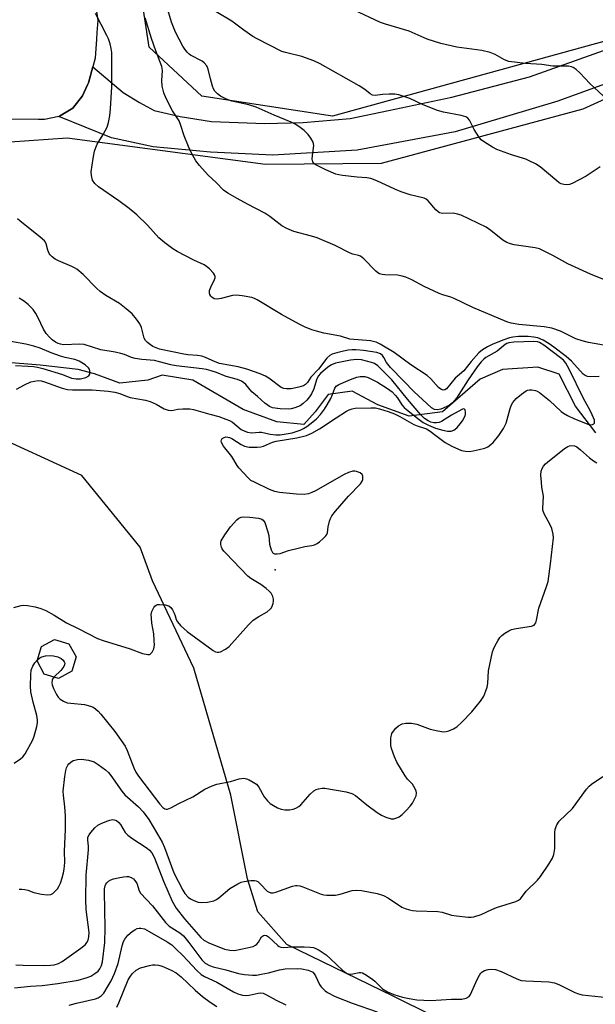
# Model space of a CAD drawing. Units: inches. Extents: x 1309763 to 1315763, y 525448 to 529448.
# Drawn here: x 1312829 to 1313001, y 527830 to 528124 of the extents above; entities that cross this region are included whole.
import ezdxf

# ---------------------------------------------------------------- set-up
doc = ezdxf.new("R2010")
doc.units = ezdxf.units.IN
doc.header["$MEASUREMENT"] = 0
for name, color, linetype in [('BLDG-Footprint', 5, 'Continuous'), ('ELEV-Spot Elevation', 7, 'Continuous'), ('HYDRO-Single Line Stream', 4, 'Continuous'), ('NTRL-Trees', 3, 'Continuous'), ('TRANS-Road', 130, 'Continuous'), ('Undefined', 1, 'Continuous')]:
    doc.layers.add(name, color=color, linetype=linetype)

msp = doc.modelspace()

# ---------------------------------------------------------------- linework, layer by layer
at = {"layer": 'BLDG-Footprint', "elevation": 459.47}
msp.add_lwpolyline([(1312844.8, 527929.69), (1312840.88, 527927.57), (1312836.61, 527928.85), (1312834.5, 527932.77), (1312835.77, 527937.04), (1312839.69, 527939.16), (1312843.96, 527937.88), (1312846.08, 527933.96)], close=True, dxfattribs=at)
at = {"layer": 'ELEV-Spot Elevation'}
msp.add_point((1312905.44, 527959.89, 458.02), dxfattribs=at)
at = {"layer": 'HYDRO-Single Line Stream'}
msp.add_lwpolyline([(1313001.02, 528000.83), (1312994.91, 528008.76), (1312990.05, 528018.25), (1312983.72, 528020.35), (1312973.14, 528019.69), (1312966.48, 528016.83), (1312955.24, 528007.01), (1312945.39, 528005.73), (1312935.99, 528009.12), (1312928.4, 528013.2), (1312921.18, 528012.22), (1312917.37, 528007.03), (1312913.91, 528003.26), (1312905.88, 528004.04), (1312895.91, 528007.71), (1312880.91, 528016.5), (1312871.74, 528018.01), (1312867.48, 528016.52), (1312859.11, 528015.64), (1312851.53, 528018.42), (1312846.69, 528019.66), (1312835.41, 528020.94), (1312814.45, 528022.7)], dxfattribs=at)
at = {"layer": 'NTRL-Trees'}
msp.add_lwpolyline([(1313132.09, 528182.99), (1313095.81, 528161.32), (1313018.91, 528121.79), (1312922.51, 528095.25), (1312883.51, 528101.21), (1312867.81, 528115.83), (1312864.02, 528141.29), (1312875.93, 528157.53), (1312908.43, 528173.24), (1312940.92, 528173.24), (1312996.7, 528169.45), (1313035.15, 528188.4), (1313077.39, 528218.73), (1313112.06, 528258.81), (1313140.22, 528260.97), (1313154.3, 528238.23), (1313157.55, 528230.65), (1313156.46, 528220.9), (1313148.88, 528199.78)], close=True, dxfattribs=at)
msp.add_polyline3d([(1312964.42, 527820.98, 0), (1312940.62, 527832.82, 0), (1312908.89, 527848.16, 0), (1312900.2, 527857.98, 0), (1312897.14, 527867.78, 0), (1312892.2, 527892.73, 0), (1312881.2, 527930.65, 0), (1312868.85, 527956.65, 0), (1312865.19, 527966.69, 0), (1312847.77, 527988.02, 0), (1312819.61, 528001.02, 0), (1312790.91, 528015.1, 0), (1312782.78, 528044.89, 0), (1312794.16, 528069.26, 0), (1312820.69, 528087.13, 0), (1312843.44, 528088.75, 0), (1312902.49, 528080.94, 0), (1312937.13, 528081.17, 0), (1312997.24, 528097.42, 0), (1313009.28, 528102.9, 0), (1313127.51, 528148.72, 0)], dxfattribs=at)
at = {"layer": 'TRANS-Road'}
msp.add_lwpolyline([(1312851.79, 528129.14), (1312852.6, 528123.79), (1312852.28, 528120.21), (1312852.15, 528118.16), (1312851.79, 528112.54), (1312851.04, 528109.92), (1312849.75, 528105.15), (1312849.51, 528104.61), (1312847.97, 528101.25), (1312845.1, 528097.65), (1312841.18, 528095.21), (1312840.98, 528095.16), (1312836.68, 528094.22), (1312834.89, 528094.26), (1312823.08, 528094.32), (1312819.15, 528093.99), (1312811.6, 528091.62), (1312806.64, 528089.08), (1312796.28, 528080.6), (1312792.63, 528077.09), (1312742.71, 528023.35), (1312676.17, 527949.9), (1312624.37, 527897.44)], dxfattribs=at)
msp.add_polyline3d([(1313029.84, 528114.27, 0), (1312989.68, 528099.65, 0), (1312959.07, 528090.58, 0), (1312929.88, 528085.1, 0), (1312904.71, 528083.61, 0), (1312886.15, 528084.47, 0), (1312869.07, 528086.03, 0), (1312856.65, 528088.72, 0), (1312840.98, 528095.16, 0), (1312841.18, 528095.21, 0), (1312845.1, 528097.65, 0), (1312847.97, 528101.25, 0), (1312849.51, 528104.61, 0), (1312849.75, 528105.15, 0), (1312851.04, 528109.92, 0), (1312860.09, 528102.28, 0), (1312864.93, 528099.28, 0), (1312869.38, 528096.95, 0), (1312877.07, 528095.15, 0), (1312886.41, 528093.64, 0), (1312902.36, 528093, 0), (1312913.8, 528093.31, 0), (1312927.75, 528094.54, 0), (1312939.24, 528096.96, 0), (1312958.07, 528100.88, 0), (1312981.18, 528106.92, 0), (1313010.87, 528117.53, 0)], dxfattribs=at)
at = {"layer": 'Undefined'}
for points, elevation in [([(1313001.96, 528017.59), (1312999.32, 528017.53), (1312998.5, 528017.63), (1312997.76, 528017.88), (1312997.25, 528018.29), (1312993.71, 528022.18), (1312992.19, 528023.56), (1312988.47, 528026.36), (1312987.04, 528027.35), (1312985.3, 528028.41), (1312983.72, 528029.08), (1312982.46, 528029.36), (1312980.81, 528029.47), (1312977.89, 528029.49), (1312976.27, 528029.32), (1312975.22, 528029.08), (1312973.58, 528028.49), (1312970.33, 528027.22), (1312968.68, 528026.41), (1312967.23, 528025.51), (1312966.14, 528024.62), (1312963.83, 528022.07), (1312961.67, 528019.3), (1312959.03, 528017.04), (1312956.43, 528013.92), (1312955.94, 528013.59), (1312955.47, 528013.52), (1312954.79, 528013.8), (1312954.13, 528014.31), (1312951.79, 528016.91), (1312950.7, 528017.86), (1312945.82, 528021.06), (1312940.92, 528024.75), (1312936.7, 528027.21), (1312935.48, 528027.81), (1312934.66, 528028.05), (1312933.79, 528028.18), (1312927.68, 528028.73), (1312924.85, 528029.57), (1312919.96, 528030.53), (1312917.72, 528031.08), (1312916.33, 528031.53), (1312914.12, 528032.41), (1312912.52, 528033.21), (1312907.29, 528036.08), (1312900.04, 528040.43), (1312899.25, 528040.83), (1312898.43, 528041.12), (1312895.55, 528041.66), (1312893.82, 528041.86), (1312892.69, 528041.74), (1312889.3, 528040.86), (1312888.17, 528040.67), (1312887.26, 528040.79), (1312886.56, 528041.2), (1312886.19, 528041.59), (1312885.96, 528042.03), (1312885.86, 528042.51), (1312885.88, 528043.25), (1312886.23, 528044.22), (1312887.34, 528046.48), (1312887.5, 528046.97), (1312887.53, 528047.43), (1312887.36, 528047.9), (1312887.05, 528048.36), (1312885.84, 528049.65), (1312884.95, 528050.44), (1312884.23, 528050.89), (1312881.15, 528052.27), (1312876.16, 528054.85), (1312874.93, 528055.65), (1312872.55, 528057.4), (1312870.78, 528058.93), (1312867.36, 528062.7), (1312864.17, 528065.78), (1312861.88, 528067.67), (1312858.77, 528070.01), (1312852.77, 528074.18), (1312851.67, 528075.17), (1312851.01, 528076.11), (1312850.62, 528077.48), (1312850.6, 528078.61), (1312851.12, 528082.6), (1312851.6, 528084.79), (1312851.92, 528085.86), (1312852.39, 528086.9), (1312854.17, 528089.74), (1312855.32, 528091.98), (1312855.75, 528093.34), (1312856.11, 528095.37), (1312856.34, 528097.43), (1312856.76, 528103.93), (1312856.71, 528114.2), (1312856.55, 528115.36), (1312856.19, 528116.81), (1312855.74, 528118.24), (1312855.28, 528119.32), (1312851.86, 528125.8)], 460), ([(1313003.56, 528046.4), (1312999.38, 528048.07), (1312992.65, 528051.18), (1312988.18, 528053.67), (1312984.17, 528055.67), (1312982.91, 528056), (1312976.65, 528056.83), (1312975.53, 528057.12), (1312974.46, 528057.54), (1312973.27, 528058.29), (1312969.7, 528061.16), (1312968.3, 528062.15), (1312960.86, 528065.68), (1312959.8, 528066.03), (1312958.49, 528066.27), (1312955.3, 528066.2), (1312954.36, 528066.4), (1312953.95, 528066.65), (1312953.33, 528067.25), (1312951.02, 528069.98), (1312950.42, 528070.47), (1312949.81, 528070.76), (1312945.67, 528071.76), (1312942.93, 528072.68), (1312941.04, 528073.46), (1312935.72, 528075.98), (1312933.88, 528076.61), (1312932.77, 528076.81), (1312929.83, 528077.03), (1312925.49, 528077.51), (1312924.34, 528077.69), (1312923.5, 528077.9), (1312920.55, 528079.2), (1312918.35, 528080.28), (1312917.38, 528080.84), (1312916.97, 528081.18), (1312916.65, 528081.61), (1312916.45, 528082.38), (1312916.49, 528083.5), (1312916.92, 528086.43), (1312916.88, 528086.98), (1312916.72, 528087.48), (1312916.07, 528088.65), (1312915.24, 528089.76), (1312914.03, 528090.92), (1312912.51, 528092.16), (1312911.39, 528092.87), (1312910.19, 528093.47), (1312905.13, 528095.54), (1312899.75, 528097.92), (1312897.52, 528098.59), (1312892.47, 528099.7), (1312890.88, 528100.26), (1312889.11, 528101.17), (1312888.21, 528101.87), (1312887.43, 528102.67), (1312887.01, 528103.38), (1312886.72, 528104.17), (1312886.12, 528106.38), (1312885.49, 528109.23), (1312885, 528110.24), (1312884.28, 528111.09), (1312883.64, 528111.62), (1312880.22, 528113.4), (1312879.77, 528113.7), (1312879.16, 528114.28), (1312878.45, 528115.16), (1312877.86, 528116.09), (1312875.72, 528120.25), (1312874.48, 528123.27), (1312873.19, 528127.59)], 464), ([(1313002.25, 528080.15), (1312998.08, 528077.37), (1312993.98, 528075.15), (1312993.18, 528074.88), (1312992.31, 528074.79), (1312991.44, 528074.86), (1312990.67, 528075.07), (1312990.07, 528075.38), (1312989.35, 528075.9), (1312984.42, 528080.1), (1312982.96, 528081), (1312981.16, 528081.92), (1312980.09, 528082.37), (1312975.81, 528083.66), (1312971.44, 528085.26), (1312970.17, 528085.93), (1312967.76, 528087.51), (1312966.85, 528088.21), (1312966.11, 528089.06), (1312964.72, 528091.24), (1312963.31, 528094.04), (1312962.84, 528094.6), (1312962.25, 528094.99), (1312960.86, 528095.42), (1312955.57, 528096.44), (1312953.84, 528096.88), (1312949.53, 528098.58), (1312945.51, 528100.51), (1312942.23, 528101.61), (1312941.11, 528101.79), (1312939.41, 528101.81), (1312937.42, 528101.72), (1312935.19, 528101.36), (1312934.4, 528101.48), (1312933.69, 528101.9), (1312932.11, 528103.18), (1312930.45, 528104.28), (1312918.86, 528110.86), (1312916.96, 528111.68), (1312913.34, 528113.06), (1312908.49, 528114.18), (1312907.37, 528114.53), (1312900, 528118.25), (1312898.74, 528119.03), (1312896.06, 528120.91), (1312892.48, 528123.57), (1312887.82, 528126.32)], 466), ([(1313003.31, 528101.15), (1313000.45, 528103.74), (1312999.17, 528104.97), (1312996.24, 528108.18), (1312995.16, 528109.14), (1312994.24, 528109.77), (1312993.72, 528109.98), (1312992.88, 528110.14), (1312989.92, 528110.09), (1312988.16, 528110.16), (1312984.87, 528110.62), (1312980.02, 528110.92), (1312975.06, 528111.56), (1312973.77, 528112.05), (1312970.97, 528113.65), (1312969.47, 528114.22), (1312967.03, 528114.79), (1312959.57, 528115.83), (1312954.78, 528116.85), (1312950.71, 528118.14), (1312945.38, 528120.55), (1312938.34, 528122.62), (1312936.78, 528123.16), (1312928.73, 528126.96)], 468), ([(1313006.69, 528026.34), (1312998.85, 528027.76), (1312996.89, 528028.22), (1312995.04, 528028.83), (1312990.42, 528031.08), (1312987.89, 528032.02), (1312985.6, 528032.38), (1312978, 528033.08), (1312975.8, 528033.48), (1312974.45, 528033.84), (1312964.32, 528038.14), (1312958.79, 528040.83), (1312957.76, 528041.21), (1312955.34, 528041.91), (1312954.27, 528042.34), (1312949.78, 528044.44), (1312946.17, 528046.43), (1312944.37, 528047.19), (1312943.31, 528047.54), (1312941.87, 528047.81), (1312938.08, 528047.9), (1312937.26, 528048), (1312936.49, 528048.23), (1312936.03, 528048.51), (1312935.39, 528049.04), (1312931.85, 528052.67), (1312930.81, 528053.47), (1312930.29, 528053.67), (1312928.61, 528054.06), (1312927.77, 528054.33), (1312923.29, 528056.68), (1312917.89, 528058.91), (1312916.29, 528059.43), (1312911.01, 528060.81), (1312908.88, 528061.69), (1312907.44, 528062.53), (1312903.8, 528065.32), (1312902.34, 528066.34), (1312897.21, 528068.94), (1312894.09, 528070.64), (1312891.26, 528072.28), (1312890.06, 528073.17), (1312887.8, 528075.42), (1312885.41, 528077.61), (1312882.86, 528080.49), (1312881.81, 528081.88), (1312880.41, 528084.34), (1312879.56, 528086.15), (1312878.29, 528089.37), (1312877.23, 528092.77), (1312876.79, 528093.87), (1312874.83, 528096.81), (1312872.89, 528100.5), (1312872.25, 528102.17), (1312871.74, 528104.18), (1312871.66, 528105.89), (1312871.87, 528108.87), (1312871.68, 528110.06), (1312869.87, 528114.73), (1312868.55, 528118.4), (1312866.7, 528124.5)], 462), ([(1312972.06, 528000), (1312973.51, 528002.12), (1312974.28, 528003.62), (1312975.42, 528008.03), (1312975.84, 528009.12), (1312976.23, 528009.8), (1312977.26, 528011.01), (1312978.8, 528012.3), (1312980.19, 528013.29), (1312980.67, 528013.53), (1312981.17, 528013.65), (1312981.93, 528013.64), (1312982.97, 528013.44), (1312983.46, 528013.25), (1312984.21, 528012.81), (1312987.19, 528010.4), (1312990.65, 528007.15), (1312991.33, 528006.65), (1312992.56, 528005.96), (1312994.59, 528004.99), (1312998.95, 528003.28), (1312999.46, 528003.19), (1312999.97, 528003.23), (1313000.37, 528003.43), (1313000.56, 528003.7), (1313000.63, 528004.04), (1313000.58, 528004.54), (1312999.94, 528006.18), (1312999.29, 528007.47), (1312997.27, 528011.03), (1312993.08, 528019.78), (1312992.08, 528021.59), (1312991.35, 528022.42), (1312990.44, 528023.19), (1312985.44, 528026.93), (1312984.2, 528027.69), (1312983.57, 528027.9), (1312982.45, 528028), (1312976.51, 528027.82), (1312975.08, 528027.65), (1312974.43, 528027.41), (1312973.99, 528027.16), (1312971.61, 528025.16), (1312968.25, 528023.21), (1312967.61, 528022.72), (1312966.85, 528021.95), (1312965.65, 528020.46), (1312962.92, 528016.58), (1312959.44, 528011.14), (1312958.3, 528009.76), (1312957.4, 528009.05), (1312956.39, 528008.5), (1312954.77, 528007.85), (1312953.65, 528007.61), (1312952.89, 528007.71), (1312952.05, 528008.22), (1312946.7, 528013.08), (1312943.77, 528016.23), (1312939.74, 528020.3), (1312938.58, 528021.81), (1312937.78, 528023.29), (1312937.38, 528023.86), (1312936.78, 528024.33), (1312935.7, 528024.7), (1312931.78, 528025.31), (1312929.5, 528025.51), (1312928.34, 528025.52), (1312927.16, 528025.42), (1312925.79, 528025.16), (1312923.82, 528024.68), (1312922.42, 528024.22), (1312921.67, 528023.81), (1312920.84, 528023.07), (1312918.35, 528019.82), (1312916.09, 528017.34), (1312915.03, 528015.75), (1312914.5, 528015.19), (1312913.83, 528014.78), (1312912.47, 528014.37), (1312910.18, 528013.93), (1312908.81, 528013.88), (1312908.03, 528013.99), (1312907.19, 528014.35), (1312903.54, 528017.05), (1312902.55, 528017.64), (1312900.9, 528018.34), (1312896.99, 528019.82), (1312894.34, 528020.5), (1312888.79, 528021.5), (1312887.51, 528021.96), (1312884.62, 528023.27), (1312883.56, 528023.63), (1312882.3, 528023.84), (1312879.38, 528024.04), (1312878.22, 528024.2), (1312870.98, 528025.78), (1312869.95, 528026.12), (1312868.99, 528026.56), (1312868.25, 528027.02), (1312867.33, 528027.72), (1312866.78, 528028.31), (1312866.4, 528028.98), (1312865.53, 528032.23), (1312865.12, 528033.27), (1312864.13, 528034.72), (1312862.79, 528036.27), (1312861.05, 528037.73), (1312858.99, 528039.32), (1312854.97, 528041.75), (1312853.26, 528042.94), (1312852.18, 528043.95), (1312848.22, 528047.99), (1312846.3, 528049.59), (1312845.61, 528050.04), (1312844.84, 528050.42), (1312840.84, 528052.04), (1312839.84, 528052.61), (1312838.91, 528053.27), (1312838.32, 528053.86), (1312838.06, 528054.3), (1312837.68, 528055.28), (1312837.18, 528057.13), (1312836.97, 528057.61), (1312836.64, 528058.05), (1312835.39, 528059.18), (1312829.28, 528063.99), (1312828.66, 528064.58)], 458), ([(1312828.35, 528013.81), (1312830.69, 528015.14), (1312832.57, 528015.98), (1312833.65, 528016.24), (1312834.74, 528016.38), (1312835.64, 528016.3), (1312836.7, 528016.03), (1312841.97, 528014.11), (1312843.56, 528013.67), (1312844.97, 528013.59), (1312850.9, 528013.64), (1312855.66, 528013.22), (1312857.6, 528012.92), (1312859.07, 528012.49), (1312861.27, 528011.6), (1312862.15, 528011.33), (1312866.72, 528010.48), (1312868.11, 528010.13), (1312869.9, 528009.34), (1312872.34, 528007.96), (1312873.56, 528007.53), (1312874.58, 528007.49), (1312876.44, 528007.83), (1312877.9, 528007.94), (1312879.95, 528007.92), (1312881.1, 528007.75), (1312885.9, 528006.38), (1312888.6, 528005.69), (1312890.73, 528004.91), (1312891.76, 528004.44), (1312892.65, 528003.93), (1312895.32, 528001.82), (1312896.33, 528001.26), (1312897.13, 528000.96), (1312898.48, 528000.79), (1312900.64, 528001.01), (1312901.38, 528001.01), (1312903.95, 528000.41), (1312905.58, 528000.17), (1312906.89, 528000.19), (1312910.5, 528000.75), (1312912.82, 528001.55), (1312913.85, 528002.05), (1312914.83, 528002.65), (1312916.65, 528004.04), (1312917.73, 528004.98), (1312918.89, 528006.28), (1312920.15, 528007.88), (1312920.91, 528009.09), (1312921.97, 528011.05), (1312922.53, 528012.26), (1312923.2, 528014.1), (1312923.6, 528014.7), (1312924.39, 528015.22), (1312927.91, 528016.69), (1312929.73, 528017.35), (1312930.78, 528017.58), (1312932.1, 528017.6), (1312933.13, 528017.26), (1312935.88, 528015.86), (1312938.93, 528014), (1312940.25, 528013.01), (1312941.22, 528012.06), (1312941.89, 528011.2), (1312943.14, 528009.16), (1312943.85, 528008.38), (1312944.55, 528007.75), (1312948.32, 528004.72), (1312949.48, 528003.87), (1312951.1, 528003.06), (1312953.18, 528002.22), (1312955.41, 528001.59), (1312956.81, 528001.32), (1312957.88, 528001.32), (1312958.62, 528001.58), (1312959.08, 528001.85), (1312959.68, 528002.4), (1312960.6, 528003.46), (1312961.26, 528004.37), (1312962.01, 528005.84), (1312962.15, 528006.35), (1312962.18, 528006.9), (1312962.05, 528007.6), (1312961.83, 528007.88), (1312961.46, 528007.91), (1312961.01, 528007.77), (1312957.92, 528006.1), (1312955, 528004.13), (1312954.25, 528003.83), (1312953.5, 528003.73), (1312952.7, 528003.79), (1312951.84, 528004), (1312951.01, 528004.33), (1312949.97, 528005.03), (1312948.81, 528006.17), (1312944.87, 528010.8), (1312940.21, 528016.57), (1312935.99, 528020.78), (1312935.05, 528021.44), (1312934.14, 528021.8), (1312931.13, 528022.52), (1312929.65, 528022.69), (1312927.91, 528022.49), (1312923.43, 528021.55), (1312922.2, 528021.08), (1312921.07, 528020.33), (1312918.89, 528018.45), (1312918.2, 528017.68), (1312917.72, 528016.6), (1312916.97, 528013.87), (1312916.26, 528012.43), (1312915.67, 528011.56), (1312914.83, 528010.55), (1312913.78, 528009.53), (1312912.87, 528008.83), (1312911.27, 528008.22), (1312910.15, 528007.95), (1312909.31, 528007.84), (1312906.86, 528007.94), (1312904.62, 528008.27), (1312903.7, 528008.65), (1312902.35, 528009.65), (1312900.18, 528011.63), (1312898.46, 528013.04), (1312896.69, 528015.16), (1312896.08, 528015.71), (1312895.4, 528016.16), (1312894.16, 528016.68), (1312890.85, 528017.54), (1312887.94, 528018.78), (1312886.37, 528019.31), (1312884.97, 528019.68), (1312883.69, 528019.92), (1312875.91, 528020.74), (1312874.36, 528021.08), (1312870.98, 528022.01), (1312869.44, 528022.32), (1312865.68, 528022.69), (1312863.69, 528022.97), (1312862.61, 528023.27), (1312860.55, 528024.11), (1312859.46, 528024.46), (1312857.75, 528024.85), (1312853.44, 528025.56), (1312848.52, 528027.16), (1312847.19, 528027.25), (1312842.28, 528027.08), (1312841.46, 528027.18), (1312840.69, 528027.44), (1312839.92, 528027.84), (1312838.96, 528028.5), (1312838.11, 528029.3), (1312837.15, 528030.4), (1312836.35, 528031.73), (1312834.77, 528035.12), (1312834.07, 528036.4), (1312833.24, 528037.58), (1312831.76, 528039.05), (1312830.37, 528040.19), (1312829.1, 528040.95)], 456), ([(1312827.98, 528020.83), (1312831.65, 528020.66), (1312833.43, 528020.53), (1312834.54, 528020.35), (1312836.18, 528019.93), (1312842.01, 528018.19), (1312844.75, 528017.11), (1312846.06, 528016.86), (1312847.4, 528016.86), (1312849, 528017.29), (1312849.87, 528017.77), (1312850.17, 528018.33), (1312850.17, 528019.28), (1312850.05, 528019.75), (1312849.79, 528020.18), (1312848.74, 528021.11), (1312847.01, 528022.2), (1312845.75, 528022.65), (1312842.85, 528023.22), (1312841.45, 528023.62), (1312838.65, 528024.61), (1312835.39, 528026.02), (1312833.53, 528026.67), (1312831.09, 528027.23), (1312826.61, 528028)], 454), ([(1312914.76, 528000), (1312916.35, 528000.68), (1312918.63, 528001.94), (1312923.61, 528005.27), (1312926.69, 528007.26), (1312927.43, 528007.66), (1312928.39, 528007.98), (1312929.22, 528008.12), (1312933.9, 528008.29), (1312935.36, 528008.21), (1312936.53, 528007.98), (1312939.06, 528007.19), (1312940.99, 528006.48), (1312942.55, 528005.7), (1312945.32, 528004.02), (1312946.76, 528003.25), (1312947.76, 528002.83), (1312949.88, 528002.21), (1312950.56, 528001.93), (1312951.61, 528001.26), (1312953.25, 528000)], 458), ([(1312827.52, 527948.69), (1312829.67, 527949.27), (1312830.47, 527949.39), (1312831.6, 527949.31), (1312833.86, 527948.86), (1312835.54, 527948.43), (1312837.08, 527947.77), (1312839.54, 527946.42), (1312843.21, 527944.13), (1312846.74, 527942.39), (1312852.48, 527939.42), (1312854.12, 527938.83), (1312862.24, 527936.34), (1312865.91, 527935), (1312867.48, 527934.64), (1312867.94, 527934.7), (1312868.16, 527934.81), (1312868.71, 527935.36), (1312869.2, 527936.35), (1312869.4, 527937.44), (1312869.39, 527938.86), (1312869.23, 527940.85), (1312868.67, 527944.01), (1312868.51, 527945.47), (1312868.48, 527946.63), (1312868.61, 527947.46), (1312869.2, 527948.66), (1312869.53, 527949.07), (1312869.91, 527949.37), (1312870.35, 527949.55), (1312870.9, 527949.63), (1312872.64, 527949.48), (1312873.73, 527949.16), (1312874.34, 527948.68), (1312874.81, 527948.02), (1312875.33, 527947.03), (1312875.63, 527946.26), (1312875.91, 527945.1), (1312876.29, 527944.39), (1312877.23, 527943.34), (1312879.16, 527941.58), (1312886.93, 527935.85), (1312887.64, 527935.46), (1312888.12, 527935.34), (1312888.61, 527935.37), (1312889.11, 527935.52), (1312890.6, 527936.23), (1312891.74, 527937.08), (1312897.44, 527943.48), (1312898.87, 527944.93), (1312900.5, 527946.04), (1312903.04, 527947.44), (1312903.93, 527948.16), (1312904.29, 527948.59), (1312904.54, 527949.07), (1312904.78, 527949.86), (1312904.91, 527950.67), (1312904.9, 527951.22), (1312904.68, 527951.99), (1312904.17, 527952.96), (1312903.65, 527953.61), (1312902.77, 527954.36), (1312901.12, 527955.56), (1312898.17, 527957.34), (1312897.27, 527958.03), (1312890.66, 527964.88), (1312890.08, 527965.52), (1312889.59, 527966.21), (1312889.37, 527966.73), (1312889.19, 527967.53), (1312889.2, 527968.07), (1312889.35, 527968.59), (1312890.37, 527970.36), (1312892.06, 527972.78), (1312893.95, 527974.89), (1312894.59, 527975.37), (1312895.28, 527975.67), (1312896.11, 527975.76), (1312897.84, 527975.64), (1312900.46, 527975.35), (1312901.48, 527975.06), (1312901.88, 527974.75), (1312902.29, 527974.07), (1312903.27, 527971.3), (1312903.53, 527970.16), (1312903.76, 527967.57), (1312904.17, 527965.94), (1312904.63, 527965.06), (1312904.8, 527964.91), (1312905.23, 527964.74), (1312906.02, 527964.7), (1312906.86, 527964.82), (1312909.41, 527965.7), (1312912.23, 527966.44), (1312914.21, 527966.88), (1312916.37, 527967.14), (1312917.13, 527967.34), (1312917.89, 527967.75), (1312918.6, 527968.28), (1312919.75, 527969.23), (1312920.56, 527970.05), (1312920.85, 527970.51), (1312920.99, 527970.97), (1312921.24, 527972.78), (1312921.63, 527974.46), (1312921.9, 527975.27), (1312922.27, 527976.03), (1312923.35, 527977.43), (1312927.25, 527981.91), (1312930.85, 527985.53), (1312931.39, 527986.42), (1312931.54, 527986.89), (1312931.59, 527987.38), (1312931.51, 527987.89), (1312931.31, 527988.35), (1312930.76, 527988.88), (1312929.7, 527989.28), (1312929.14, 527989.35), (1312928.6, 527989.31), (1312927.26, 527988.94), (1312925.95, 527988.39), (1312917.41, 527983.52), (1312916.36, 527982.97), (1312915.37, 527982.6), (1312914.07, 527982.42), (1312911.78, 527982.46), (1312906.75, 527982.98), (1312905.27, 527983.25), (1312903.7, 527983.87), (1312899.21, 527986.04), (1312898.2, 527986.61), (1312897.32, 527987.33), (1312894.62, 527990.32), (1312894.12, 527991.02), (1312892.52, 527993.73), (1312889.97, 527996.8), (1312889.4, 527997.91), (1312889.32, 527998.34), (1312889.4, 527998.72), (1312889.66, 527999.06), (1312890.25, 527999.42), (1312890.7, 527999.55), (1312891.3, 527999.54), (1312891.78, 527999.4), (1312892.5, 527999.05), (1312895.24, 527997.33), (1312896.27, 527996.81), (1312897.63, 527996.5), (1312900, 527996.49), (1312901.17, 527996.62), (1312901.97, 527996.83), (1312904.65, 527997.99), (1312905.72, 527998.34), (1312911.9, 527999.29), (1312914.76, 528000)], 458), ([(1312953.25, 528000), (1312956.08, 527997.87), (1312958.02, 527996.81), (1312960.96, 527995.55), (1312962.11, 527995.3), (1312963.29, 527995.23), (1312964.47, 527995.37), (1312966.22, 527995.78), (1312967.95, 527996.26), (1312968.76, 527996.61), (1312969.74, 527997.26), (1312970.43, 527997.87), (1312972.06, 528000)], 458), ([(1312839.5, 527927.99), (1312839.15, 527927.49), (1312838.95, 527927), (1312838.85, 527926.22), (1312838.91, 527925.67), (1312839.32, 527924.58), (1312840.27, 527922.72), (1312840.75, 527921.98), (1312841.35, 527921.37), (1312842.32, 527920.74), (1312843.38, 527920.31), (1312844.52, 527920.12), (1312848.57, 527919.76), (1312850.4, 527919.31), (1312851.12, 527918.99), (1312851.82, 527918.51), (1312852.69, 527917.75), (1312853.5, 527916.89), (1312857.65, 527911.75), (1312860.72, 527907.38), (1312861.34, 527906.1), (1312863.3, 527900.84), (1312863.93, 527899.59), (1312864.65, 527898.4), (1312871.05, 527890.09), (1312871.94, 527889.1), (1312872.52, 527888.66), (1312872.92, 527888.54), (1312873.32, 527888.55), (1312874.31, 527888.92), (1312876.65, 527890.24), (1312880.83, 527892.28), (1312884.48, 527894.55), (1312886.64, 527895.54), (1312888.05, 527895.98), (1312892.12, 527896.79), (1312894.68, 527897.57), (1312896.05, 527897.76), (1312896.84, 527897.61), (1312897.62, 527897.29), (1312898.88, 527896.61), (1312899.8, 527895.98), (1312900.52, 527895.11), (1312902.1, 527892.26), (1312903.16, 527891.02), (1312903.96, 527890.28), (1312904.89, 527889.63), (1312906.14, 527888.93), (1312907.19, 527888.52), (1312908.29, 527888.38), (1312909.69, 527888.39), (1312910.79, 527888.54), (1312911.53, 527888.83), (1312912.45, 527889.36), (1312913.08, 527889.85), (1312915.89, 527893.03), (1312916.91, 527894), (1312917.61, 527894.39), (1312918.36, 527894.64), (1312919.41, 527894.84), (1312920.25, 527894.84), (1312926.58, 527893.72), (1312928.22, 527893.27), (1312929.36, 527892.61), (1312932.76, 527889.87), (1312935.86, 527887.56), (1312937.09, 527886.75), (1312938.38, 527886.18), (1312939.99, 527885.7), (1312940.76, 527885.68), (1312941.72, 527885.93), (1312942.4, 527886.3), (1312943.25, 527886.94), (1312944.49, 527888.14), (1312945.66, 527889.42), (1312946.32, 527890.39), (1312947.03, 527891.71), (1312947.39, 527892.51), (1312947.55, 527893.31), (1312947.4, 527894.06), (1312946.79, 527895.29), (1312946.32, 527895.98), (1312944.89, 527897.52), (1312944.19, 527898.48), (1312941.71, 527902.55), (1312940.93, 527904.14), (1312940.11, 527906.68), (1312939.93, 527907.54), (1312939.87, 527908.4), (1312939.91, 527909.83), (1312940.04, 527910.66), (1312940.23, 527911.16), (1312940.64, 527911.85), (1312941.33, 527912.7), (1312942.13, 527913.41), (1312943.3, 527914), (1312944.34, 527914.21), (1312946.02, 527914.18), (1312947.68, 527913.94), (1312951.6, 527912.4), (1312953.85, 527911.9), (1312955.55, 527911.65), (1312956.39, 527911.7), (1312957.21, 527911.94), (1312958.56, 527912.51), (1312959.55, 527913.1), (1312961.03, 527914.46), (1312964.07, 527917.56), (1312966.65, 527920.77), (1312967.58, 527922.24), (1312968.25, 527923.83), (1312968.59, 527924.92), (1312968.75, 527926.05), (1312969.04, 527929.78), (1312970.19, 527935.5), (1312970.46, 527936.32), (1312970.95, 527937.33), (1312971.77, 527938.8), (1312972.39, 527939.73), (1312972.98, 527940.32), (1312973.88, 527941), (1312975.08, 527941.76), (1312975.84, 527942.13), (1312977.24, 527942.46), (1312981.86, 527943.16), (1312982.58, 527943.46), (1312982.85, 527943.7), (1312983.09, 527944.13), (1312983.3, 527944.9), (1312983.96, 527948.54), (1312986.32, 527954.99), (1312986.75, 527956.42), (1312987.52, 527961.71), (1312988.36, 527969.45), (1312988.3, 527970.59), (1312987.84, 527972.28), (1312987.38, 527973.34), (1312985.6, 527976.65), (1312985.24, 527977.7), (1312985.21, 527978.24), (1312985.36, 527981.85), (1312984.92, 527984.6), (1312984.76, 527986.08), (1312984.61, 527988.15), (1312984.69, 527989.31), (1312984.97, 527990.12), (1312985.41, 527990.87), (1312985.97, 527991.51), (1312986.6, 527992.08), (1312991.62, 527996.11), (1312992.63, 527996.72), (1312993.17, 527996.94), (1312993.67, 527997.03), (1312994.61, 527996.92), (1312995.31, 527996.57), (1312996.43, 527995.74), (1312999.14, 527993.36), (1313000.3, 527992.44), (1313001.28, 527991.83)], 460), ([(1312834.6, 527933.12), (1312835.23, 527933.67), (1312835.88, 527934.03), (1312837, 527934.28), (1312838.46, 527934.4), (1312839.31, 527934.33), (1312840.63, 527933.94), (1312841.62, 527933.48), (1312842.24, 527932.97), (1312842.54, 527932.54), (1312842.68, 527932.07), (1312842.64, 527931.59), (1312842.42, 527931.1), (1312841.52, 527929.94), (1312839.5, 527927.99)], 460), ([(1312827.64, 527902.3), (1312829.53, 527903.58), (1312830.16, 527904.13), (1312830.86, 527905.08), (1312833.22, 527909.25), (1312833.61, 527910.37), (1312834.35, 527913.21), (1312834.54, 527914.3), (1312834.59, 527915.11), (1312834.38, 527916.51), (1312833.27, 527920.44), (1312832.6, 527923.53), (1312832.48, 527925.28), (1312832.55, 527928.57), (1312832.72, 527930.01), (1312833.15, 527931.23), (1312833.76, 527932.17), (1312834.6, 527933.12)], 460), ([(1312829.09, 527864.73), (1312829.93, 527864.73), (1312830.81, 527864.58), (1312831.67, 527864.36), (1312833.52, 527863.71), (1312835.76, 527863.24), (1312837.45, 527862.99), (1312838.5, 527863.06), (1312839.16, 527863.43), (1312839.76, 527863.97), (1312840.5, 527864.8), (1312840.95, 527865.48), (1312841.4, 527866.49), (1312841.96, 527868.1), (1312842.36, 527869.52), (1312842.56, 527870.67), (1312842.68, 527872.69), (1312842.6, 527876.03), (1312842.9, 527882.54), (1312842.91, 527886.57), (1312842.77, 527889.22), (1312842.3, 527892.77), (1312842.25, 527893.88), (1312842.69, 527898.31), (1312842.99, 527900.08), (1312843.23, 527900.93), (1312843.59, 527901.71), (1312843.91, 527902.11), (1312844.5, 527902.61), (1312845.17, 527903.02), (1312845.66, 527903.2), (1312846.46, 527903.36), (1312847.55, 527903.43), (1312848.39, 527903.38), (1312849.79, 527903.15), (1312851.42, 527902.64), (1312852.7, 527901.92), (1312854.87, 527900.32), (1312855.72, 527899.5), (1312856.48, 527898.63), (1312859.74, 527893.97), (1312860.62, 527892.83), (1312864.69, 527889.28), (1312866.05, 527887.77), (1312867.74, 527885.45), (1312870.33, 527881.14), (1312871.69, 527878.71), (1312872.4, 527877.11), (1312875.25, 527869.59), (1312877.89, 527864.35), (1312878.49, 527863.43), (1312879.46, 527862.32), (1312880.14, 527861.8), (1312881.15, 527861.32), (1312882.49, 527860.85), (1312883.59, 527860.68), (1312885.26, 527860.83), (1312887.17, 527861.26), (1312887.93, 527861.63), (1312888.64, 527862.13), (1312891.9, 527864.9), (1312894.31, 527866.33), (1312895.32, 527866.78), (1312896.15, 527867), (1312898.15, 527867.3), (1312899.26, 527867.33), (1312899.77, 527867.23), (1312900.23, 527866.98), (1312901.07, 527866.22), (1312902.98, 527864.15), (1312903.41, 527863.88), (1312904.12, 527863.65), (1312904.85, 527863.63), (1312905.6, 527863.8), (1312910.6, 527865.57), (1312911.43, 527865.78), (1312911.98, 527865.84), (1312912.81, 527865.7), (1312913.64, 527865.43), (1312919.09, 527863.25), (1312919.91, 527863.03), (1312920.78, 527862.92), (1312922.24, 527862.86), (1312923.4, 527862.9), (1312924.77, 527863.2), (1312928.36, 527864.3), (1312929.76, 527864.39), (1312931.17, 527864.32), (1312935.86, 527863.37), (1312937.72, 527862.83), (1312939.21, 527862), (1312943.2, 527859.36), (1312944.19, 527858.92), (1312945.49, 527858.52), (1312946.31, 527858.36), (1312947.46, 527858.27), (1312953.87, 527858.07), (1312955.19, 527857.82), (1312958.01, 527856.95), (1312959.45, 527856.7), (1312962.95, 527856.3), (1312963.81, 527856.34), (1312964.66, 527856.49), (1312966.86, 527857.15), (1312970.01, 527858.66), (1312971.37, 527859.21), (1312977.18, 527861.04), (1312977.95, 527861.38), (1312978.58, 527861.85), (1312980.26, 527864.12), (1312983.57, 527867.39), (1312984.53, 527868.48), (1312986.96, 527872.19), (1312988.03, 527873.96), (1312988.45, 527875.04), (1312988.75, 527876.78), (1312988.8, 527881.45), (1312988.89, 527882.61), (1312989.32, 527883.88), (1312990.05, 527885.01), (1312994.02, 527888.71), (1312998.22, 527894.5), (1312999, 527895.4), (1312999.67, 527895.97), (1313003.08, 527898.33)], 462), ([(1312828.07, 527842.17), (1312830.33, 527842.04), (1312836.76, 527841.96), (1312838.48, 527842.01), (1312839.58, 527842.16), (1312840.88, 527842.57), (1312841.88, 527843.09), (1312847.49, 527847.1), (1312848.86, 527848.24), (1312849.31, 527848.82), (1312849.65, 527849.49), (1312849.9, 527850.5), (1312849.95, 527851.79), (1312849.09, 527858.66), (1312848.94, 527861.48), (1312849.1, 527868.86), (1312849.76, 527876.39), (1312849.75, 527877.49), (1312849.54, 527879.36), (1312849.61, 527880.16), (1312849.98, 527880.91), (1312850.5, 527881.61), (1312851.68, 527882.96), (1312852.55, 527883.75), (1312853.59, 527884.33), (1312855.26, 527885.02), (1312856.11, 527885.31), (1312856.95, 527885.44), (1312857.42, 527885.39), (1312858.1, 527885.14), (1312858.86, 527884.54), (1312859.3, 527883.94), (1312860.73, 527881.58), (1312861.49, 527880.77), (1312862.66, 527879.92), (1312867.26, 527876.89), (1312867.93, 527876.35), (1312868.63, 527875.55), (1312869.06, 527874.83), (1312869.55, 527873.77), (1312872.15, 527867.12), (1312874.67, 527861.12), (1312875.86, 527859.06), (1312878.39, 527855.83), (1312883.27, 527850.3), (1312884.17, 527849.46), (1312885.67, 527848.67), (1312890.34, 527846.83), (1312891.94, 527846.46), (1312893.29, 527846.42), (1312897.09, 527847.17), (1312898.81, 527847.63), (1312899.51, 527847.97), (1312899.92, 527848.28), (1312900.41, 527848.89), (1312901.38, 527850.46), (1312901.92, 527850.89), (1312902.33, 527850.99), (1312902.78, 527850.89), (1312903.47, 527850.49), (1312906.16, 527847.92), (1312906.6, 527847.61), (1312907.09, 527847.41), (1312907.91, 527847.32), (1312910.47, 527847.5), (1312914.05, 527847.48), (1312915.83, 527847.42), (1312916.85, 527847.26), (1312917.51, 527847.02), (1312918.49, 527846.5), (1312920.59, 527845.13), (1312921.84, 527844.05), (1312925.59, 527840.45), (1312926.69, 527839.68), (1312927.14, 527839.49), (1312927.78, 527839.39), (1312928.52, 527839.47), (1312930.4, 527839.89), (1312930.92, 527839.89), (1312931.42, 527839.76), (1312932.63, 527839.1), (1312934.5, 527837.8), (1312935.15, 527837.25), (1312937.39, 527834.99), (1312938.88, 527834.06), (1312940.78, 527833.32), (1312943.35, 527832.52), (1312945.36, 527832.09), (1312947.67, 527831.71), (1312949.74, 527831.56), (1312951.81, 527831.52), (1312957.98, 527831.87), (1312961.03, 527831.87), (1312962.34, 527832.15), (1312963.22, 527832.65), (1312963.68, 527833.29), (1312965.62, 527837.75), (1312966.28, 527839.03), (1312966.76, 527839.7), (1312967.35, 527840.18), (1312967.83, 527840.41), (1312968.9, 527840.71), (1312970, 527840.84), (1312971.1, 527840.7), (1312972.73, 527840.16), (1312977.4, 527837.92), (1312978.74, 527837.47), (1312980.17, 527837.33), (1312986.93, 527837.04), (1312988.68, 527836.81), (1312989.98, 527836.28), (1312994.77, 527833.87), (1312995.78, 527833.48), (1312996.95, 527833.22), (1313006.32, 527832.17)], 464), ([(1312827.7, 527835.23), (1312832.51, 527835.74), (1312835.95, 527836), (1312840.66, 527836.59), (1312846.67, 527837.58), (1312849.41, 527838.31), (1312850.45, 527838.76), (1312851.7, 527839.55), (1312852.62, 527840.28), (1312853.18, 527840.95), (1312853.67, 527841.94), (1312853.95, 527843), (1312854.64, 527848.82), (1312854.71, 527853.2), (1312854.51, 527863.92), (1312854.57, 527864.8), (1312854.74, 527865.66), (1312854.93, 527866.19), (1312855.2, 527866.62), (1312855.76, 527867.11), (1312856.42, 527867.48), (1312857.21, 527867.75), (1312858.61, 527868.07), (1312860.24, 527868.4), (1312861.24, 527868.5), (1312861.73, 527868.44), (1312862.46, 527868.17), (1312863.14, 527867.77), (1312863.53, 527867.43), (1312864.17, 527866.47), (1312864.9, 527864.22), (1312865.32, 527863.49), (1312868.83, 527859.74), (1312872.72, 527854.73), (1312873.85, 527853.71), (1312876.97, 527851.67), (1312878.06, 527850.77), (1312879.7, 527848.81), (1312883.56, 527843.63), (1312884.57, 527842.65), (1312885.87, 527841.9), (1312886.96, 527841.55), (1312890.7, 527840.66), (1312894.49, 527839.56), (1312896.27, 527839.29), (1312898.65, 527839.07), (1312899.81, 527839.09), (1312901.21, 527839.3), (1312903.41, 527839.77), (1312906.73, 527840.65), (1312908.4, 527840.91), (1312912.19, 527841.07), (1312913.31, 527840.94), (1312915.23, 527840.52), (1312916.25, 527840.15), (1312916.63, 527839.91), (1312917.06, 527839.46), (1312917.43, 527838.87), (1312918.63, 527836.29), (1312919.11, 527835.6), (1312919.69, 527834.97), (1312920.33, 527834.4), (1312921.03, 527833.92), (1312923.25, 527832.72), (1312928.32, 527830.67), (1312935.81, 527828.16)], 466), ([(1312844.02, 527830.06), (1312846.18, 527830.73), (1312851.89, 527832), (1312852.69, 527832.3), (1312853.58, 527832.9), (1312854.31, 527833.73), (1312855.67, 527835.86), (1312856.51, 527837.37), (1312857.52, 527839.5), (1312858.58, 527842.55), (1312859.83, 527847.81), (1312860.23, 527849.1), (1312860.56, 527849.82), (1312861.46, 527850.95), (1312862.8, 527852.09), (1312863.55, 527852.56), (1312864.32, 527852.92), (1312864.86, 527853.06), (1312865.39, 527853.08), (1312866.42, 527852.82), (1312867.89, 527852.1), (1312873.22, 527848.96), (1312874.57, 527848.06), (1312875.84, 527846.94), (1312877.91, 527844.89), (1312882.05, 527840.4), (1312883.39, 527839.29), (1312884.39, 527838.7), (1312888.06, 527836.92), (1312892.99, 527834.09), (1312894.27, 527833.49), (1312895.68, 527833.12), (1312896.83, 527832.99), (1312897.71, 527833.1), (1312900.33, 527833.68), (1312901.12, 527833.74), (1312901.84, 527833.64), (1312902.81, 527833.23), (1312905.7, 527831.56), (1312908.58, 527830.17)], 468), ([(1312858.17, 527829.52), (1312858.86, 527830.81), (1312861.63, 527837.64), (1312862.25, 527838.79), (1312862.89, 527839.59), (1312864.01, 527840.51), (1312865.26, 527841.21), (1312867.98, 527841.98), (1312868.81, 527842.14), (1312869.63, 527842.18), (1312870.68, 527842.04), (1312871.75, 527841.72), (1312874.41, 527840.58), (1312875.94, 527839.79), (1312877.44, 527838.58), (1312881.52, 527834.53), (1312883.74, 527832.69), (1312886.06, 527830.99), (1312888.04, 527829.75)], 470)]:
    msp.add_lwpolyline(points, dxfattribs=dict(at, elevation=elevation))

doc.saveas('drawing.dxf')
